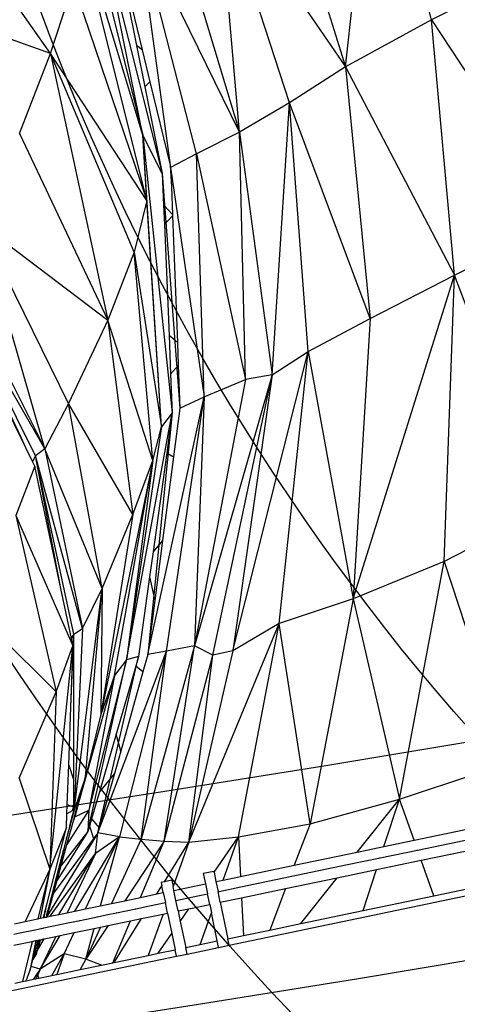
# Model space of a CAD drawing. Units: millimetres. Extents: x 497583810 to 498892082, y 3067425939 to 3068968093.
# Drawn here: x 498268609 to 498269016, y 3067578872 to 3067579786 of the extents above; entities that cross this region are included whole.
import ezdxf

# ---------------------------------------------------------------- set-up
doc = ezdxf.new("R2010")
doc.units = ezdxf.units.MM
doc.header["$LTSCALE"] = 1000
doc.header["$MEASUREMENT"] = 0
doc.linetypes.add('ACAD_ISO04W100', pattern=[30, 24, -3, 0, -3])
doc.linetypes.add('DASH', pattern=[0.35, 0.25, -0.1])
for name, color, linetype in [('WL-中轴线', 1, 'ACAD_ISO04W100'), ('WL-五金构件', 1, 'Continuous'), ('WL-填充', 8, 'Continuous'), ('WL-外轮廓线', 4, 'Continuous'), ('WL-水体', 140, 'DASH')]:
    doc.layers.add(name, color=color, linetype=linetype)

# ---------------------------------------------------------------- blocks, each defined once
blk = doc.blocks.new('手')
at = {"color": 0}
for p, q in [((-2261.97, -13.13), (-2235.36, 237.84)), ((-2182.05, 30.63), (-2235.36, 237.84)), ((-2325.73, 191.41), (-2261.97, -13.13)), ((-2360.54, -73.68), (-2380.79, 159.09)), ((-2314.13, -46.59), (-2380.79, 159.09)), ((-2380.79, 159.09), (-2261.97, -13.13)), ((-2446.77, -137.27), (-2513.86, 132.46)), ((-2450.29, -76.62), (-2513.86, 132.46)), ((-2503.42, 135.1), (-2450.29, -76.62)), ((-2424, 135.39), (-2360.54, -73.68)), ((-2536.22, -0.82), (-2625.12, 126.8)), ((-2455.69, 120.11), (-2424.58, -106.64)), ((-2400.64, -93.76), (-2455.69, 120.11)), ((-2360.54, -73.68), (-2455.69, 120.11)), ((-2486.99, 103.77), (-2432.38, -112.11)), ((-2450.29, -76.62), (-2486.99, 103.77)), ((-2072.98, 85.92), (-2182.05, 30.63)), ((-2469.16, 71.29), (-2456.22, 6.78)), ((-2467.87, 72.43), (-2450.97, 2.55)), ((-2536.22, -0.82), (-2515.14, 63.76)), ((-2515.14, 63.76), (-2446.77, -137.27)), ((-2536.22, -0.82), (-2659.16, 43.04)), ((-2182.05, 30.63), (-2261.97, -13.13)), ((-2160.96, -206.53), (-2182.05, 30.63)), ((-2182.05, 30.63), (-2059.9, -156.15)), ((-2450.97, 2.55), (-2456.22, 6.78)), ((-2456.22, 6.78), (-2448.51, -31.69)), ((-2450.97, 2.55), (-2443.82, -27.04)), ((-2564.89, -74.89), (-2536.22, -0.82)), ((-2536.22, -0.82), (-2483.03, -248.31)), ((-2458.35, -185.16), (-2536.22, -0.82)), ((-2446.77, -137.27), (-2536.22, -0.82)), ((-2261.97, -13.13), (-2314.13, -46.59)), ((-2261.97, -13.13), (-2160.96, -206.53)), ((-2261.97, -13.13), (-2239.3, -246.62)), ((-2443.82, -27.04), (-2448.51, -31.69)), ((-2443.82, -27.04), (-2425.1, -104.47)), ((-2448.51, -31.69), (-2432.38, -112.11)), ((-2314.13, -46.59), (-2360.54, -73.68)), ((-2330.2, -298.87), (-2314.13, -46.59)), ((-2296.84, -277.28), (-2314.13, -46.59)), ((-2239.3, -246.62), (-2314.13, -46.59)), ((-2564.89, -74.89), (-2483.03, -248.31)), ((-2450.29, -76.62), (-2423.08, -334.14)), ((-2432.38, -112.11), (-2450.29, -76.62)), ((-2446.77, -137.27), (-2450.29, -76.62)), ((-2432.92, -347.18), (-2450.29, -76.62)), ((-2360.54, -73.68), (-2400.64, -93.76)), ((-2360.54, -73.68), (-2330.2, -298.87)), ((-2355.15, -303.12), (-2360.54, -73.68)), ((-2400.64, -93.76), (-2424.58, -106.64)), ((-2393.31, -319.42), (-2400.64, -93.76)), ((-2400.64, -93.76), (-2355.15, -303.12)), ((-2425.1, -104.47), (-2423.89, -124.6)), ((-2425.1, -104.47), (-2424.58, -106.64)), ((-2424.58, -106.64), (-2393.31, -319.42)), ((-2424.58, -106.64), (-2423.89, -124.6)), ((-2432.38, -112.11), (-2431.17, -141.01)), ((-2432.38, -112.11), (-2415.97, -329.85)), ((-2423.89, -124.6), (-2422.91, -150.08)), ((-2446.77, -137.27), (-2458.35, -185.16)), ((-2432.92, -347.18), (-2446.77, -137.27)), ((-2431.17, -141.01), (-2422.91, -150.08)), ((-2431.17, -141.01), (-2430.39, -159.52)), ((-2430.39, -159.52), (-2422.86, -151.33)), ((-2422.91, -150.08), (-2422.86, -151.33)), ((-2422.86, -151.33), (-2418.32, -268.98)), ((-2541.61, -367.55), (-2601.78, -158.38)), ((-2519.5, -325.52), (-2601.78, -158.38)), ((-2601.78, -158.38), (-2483.03, -248.31)), ((-2430.39, -159.52), (-2426.08, -262.56)), ((-2160.96, -206.53), (-2059.9, -156.15)), ((-2458.35, -185.16), (-2483.03, -248.31)), ((-2441.24, -378.46), (-2458.35, -185.16)), ((-2458.35, -185.16), (-2432.92, -347.18)), ((-2623.55, -203.82), (-2541.61, -367.55)), ((-2254.87, -506.86), (-2160.96, -206.53)), ((-2239.3, -246.62), (-2160.96, -206.53)), ((-2170.38, -472.32), (-2160.96, -206.53)), ((-2077.94, -424.16), (-2160.96, -206.53)), ((-2550.03, -374.19), (-2631.2, -211.65)), ((-2541.61, -367.55), (-2631.2, -211.65)), ((-2296.84, -277.28), (-2239.3, -246.62)), ((-2239.3, -246.62), (-2254.87, -506.86)), ((-2483.03, -248.31), (-2519.5, -325.52)), ((-2441.24, -378.46), (-2483.03, -248.31)), ((-2483.03, -248.31), (-2459.56, -428.61)), ((-2418.32, -268.98), (-2426.08, -262.56)), ((-2426.08, -262.56), (-2424.57, -298.39)), ((-2418.32, -268.98), (-2417.5, -290.24)), ((-2366.67, -555.01), (-2296.84, -277.28)), ((-2330.2, -298.87), (-2296.84, -277.28)), ((-2323.87, -529.62), (-2296.84, -277.28)), ((-2296.84, -277.28), (-2254.87, -506.86)), ((-2417.5, -290.24), (-2424.57, -298.39)), ((-2417.5, -290.24), (-2415.97, -329.85)), ((-2424.57, -298.39), (-2423.08, -334.14)), ((-2330.2, -298.87), (-2402.5, -550.41)), ((-2385.46, -559.21), (-2330.2, -298.87)), ((-2330.2, -298.87), (-2366.67, -555.01)), ((-2330.2, -298.87), (-2355.15, -303.12)), ((-2355.15, -303.12), (-2402.5, -550.41)), ((-2393.31, -319.42), (-2355.15, -303.12)), ((-2563.44, -357.21), (-2580.97, -319.55)), ((-2445.89, -558.54), (-2393.31, -319.42)), ((-2428.55, -555.3), (-2393.31, -319.42)), ((-2415.97, -329.85), (-2393.31, -319.42)), ((-2393.31, -319.42), (-2402.5, -550.41)), ((-2563.5, -357.55), (-2581.72, -320.37)), ((-2519.5, -325.52), (-2541.61, -367.55)), ((-2488.06, -497.25), (-2519.5, -325.52)), ((-2459.56, -428.61), (-2519.5, -325.52)), ((-2465.66, -563.34), (-2423.08, -334.14)), ((-2423.08, -334.14), (-2445.89, -558.54)), ((-2423.08, -334.14), (-2432.92, -347.18)), ((-2423.08, -334.14), (-2428.21, -371.32)), ((-2415.97, -329.85), (-2421.89, -375.06)), ((-2432.92, -347.18), (-2465.66, -563.34)), ((-2441.24, -378.46), (-2432.92, -347.18)), ((-2563.5, -357.55), (-2563.44, -357.21)), ((-2558.99, -366.78), (-2563.5, -357.55)), ((-2558.99, -366.78), (-2563.44, -357.21)), ((-2552.89, -379.23), (-2558.99, -366.78)), ((-2550.03, -374.19), (-2552.89, -379.23)), ((-2541.61, -367.55), (-2550.03, -374.19)), ((-2526.65, -497.11), (-2550.03, -374.19)), ((-2514.6, -539.57), (-2550.03, -374.19)), ((-2506.43, -534.35), (-2550.03, -374.19)), ((-2488.06, -497.25), (-2541.61, -367.55)), ((-2541.61, -367.55), (-2506.43, -534.35)), ((-2428.21, -371.32), (-2440.92, -463.23)), ((-2428.21, -371.32), (-2421.89, -375.06)), ((-2550.76, -383.57), (-2568.38, -429.44)), ((-2550.76, -383.57), (-2552.89, -379.23)), ((-2526.65, -497.11), (-2550.76, -383.57)), ((-2441.24, -378.46), (-2489.53, -614.12)), ((-2476.86, -577.82), (-2441.24, -378.46)), ((-2441.24, -378.46), (-2465.66, -563.34)), ((-2459.56, -428.61), (-2441.24, -378.46)), ((-2421.89, -375.06), (-2432.05, -452.72)), ((-2568.38, -429.44), (-2515.3, -550.53)), ((-2568.38, -429.44), (-2531.02, -593.08)), ((-2459.56, -428.61), (-2489.53, -614.12)), ((-2488.06, -497.25), (-2459.56, -428.61)), ((-2077.94, -424.16), (-2170.38, -472.32)), ((-2432.05, -452.72), (-2440.92, -463.23)), ((-2432.05, -452.72), (-2439.31, -508.25)), ((-2440.92, -463.23), (-2444.13, -486.42)), ((-2170.38, -472.32), (-2254.87, -506.86)), ((-2212.02, -692.6), (-2170.38, -472.32)), ((-2170.38, -472.32), (-2109.36, -658.59)), ((-2444.13, -486.42), (-2454.34, -560.32)), ((-2444.13, -486.42), (-2439.31, -508.25)), ((-2516.77, -543.62), (-2526.65, -497.11)), ((-2514.37, -702.85), (-2488.06, -497.25)), ((-2506.43, -534.35), (-2488.06, -497.25)), ((-2503.68, -672.04), (-2488.06, -497.25)), ((-2488.06, -497.25), (-2489.53, -614.12)), ((-2439.31, -508.25), (-2445.89, -558.54)), ((-2254.87, -506.86), (-2323.87, -529.62)), ((-2254.87, -506.86), (-2295.04, -715.48)), ((-2254.87, -506.86), (-2212.02, -692.6)), ((-2531.02, -593.08), (-2607.37, -517.28)), ((-2407.55, -732.71), (-2323.87, -529.62)), ((-2323.87, -529.62), (-2366.67, -555.01)), ((-2361.5, -727.6), (-2323.87, -529.62)), ((-2295.04, -715.48), (-2323.87, -529.62)), ((-2514.6, -539.57), (-2506.43, -534.35)), ((-2506.43, -534.35), (-2514.37, -702.85)), ((-2370.17, -828.3), (-950.65, -532.58)), ((-2517.36, -607.34), (-2514.94, -547.91)), ((-2516.77, -543.62), (-2514.6, -539.57)), ((-2515.68, -548.74), (-2516.77, -543.62)), ((-2515.68, -548.74), (-2515.05, -548.04)), ((-2515.55, -557.38), (-2515.05, -548.04)), ((-2515.05, -548.04), (-2514.6, -539.57)), ((-2515.05, -548.04), (-2514.94, -547.91)), ((-2514.94, -547.91), (-2514.6, -539.57)), ((-2514.94, -547.91), (-2514.59, -547.52)), ((-2514.59, -547.52), (-2514.6, -539.57)), ((-2514.41, -675.48), (-2514.59, -547.52)), ((-2536.82, -757.77), (-2515.3, -550.53)), ((-2531.02, -593.08), (-2515.3, -550.53)), ((-2517.36, -607.34), (-2515.55, -557.38)), ((-2515.3, -550.53), (-2515.68, -548.74)), ((-2515.55, -557.38), (-2515.3, -550.53)), ((-2492.25, -724.12), (-2428.55, -555.3)), ((-2428.55, -555.3), (-2472.02, -727.63)), ((-2402.5, -550.41), (-2451.97, -729.97)), ((-2451.97, -729.97), (-2428.55, -555.3)), ((-2428.55, -555.3), (-2445.89, -558.54)), ((-2430.45, -731.81), (-2402.5, -550.41)), ((-2402.5, -550.41), (-2428.55, -555.3)), ((-2366.67, -555.01), (-2407.55, -732.71)), ((-2385.46, -559.21), (-2402.5, -550.41)), ((-2366.67, -555.01), (-2385.46, -559.21)), ((-2501.48, -722.84), (-2465.66, -563.34)), ((-2465.66, -563.34), (-2500.61, -702.99)), ((-2492.25, -724.12), (-2454.34, -560.32)), ((-2465.66, -563.34), (-2476.86, -577.82)), ((-2454.34, -560.32), (-2465.66, -563.34)), ((-2454.34, -560.32), (-2456.95, -569.3)), ((-2445.89, -558.54), (-2450.38, -574.56)), ((-2430.45, -731.81), (-2385.46, -559.21)), ((-2407.55, -732.71), (-2385.46, -559.21)), ((-2456.95, -569.3), (-2475.23, -632.35)), ((-2450.38, -574.56), (-2470.98, -648.17)), ((-2450.38, -574.56), (-2456.95, -569.3)), ((-2513.57, -709.09), (-2476.86, -577.82)), ((-2476.86, -577.82), (-2500.61, -702.99)), ((-2476.86, -577.82), (-2489.53, -614.12)), ((-2565.21, -673.13), (-2531.02, -593.08)), ((-2531.02, -593.08), (-2536.82, -757.77)), ((-2519.32, -661.19), (-2517.36, -607.34)), ((-2489.53, -614.12), (-2503.68, -672.04)), ((-2475.23, -632.35), (-2490.79, -686.01)), ((-2470.98, -648.17), (-2475.23, -632.35)), ((-2470.98, -648.17), (-2476.81, -668.98)), ((-2520.65, -697.84), (-2519.32, -661.19)), ((-2519.32, -661.19), (-2514.41, -675.48)), ((-2212.02, -692.6), (-2109.36, -658.59)), ((-2565.21, -673.13), (-2536.82, -757.77)), ((-2514.38, -698.25), (-2514.41, -675.48)), ((-2503.68, -672.04), (-2514.37, -702.85)), ((-2510.06, -695.23), (-2503.68, -672.04)), ((-2476.81, -668.98), (-2490.94, -719.43)), ((-2476.81, -668.98), (-2490.79, -686.01)), ((-2490.79, -686.01), (-2498.08, -711.13)), ((-2295.04, -715.48), (-2212.02, -692.6)), ((-2251.11, -741.93), (-2212.02, -692.6)), ((-2226.45, -736.79), (-2212.02, -692.6)), ((-2198.36, -730.94), (-2212.02, -692.6)), ((-2500.61, -702.99), (-2520.99, -734.96)), ((-2520.96, -706.32), (-2520.65, -697.84)), ((-2520.65, -697.84), (-2514.84, -699.81)), ((-2514.37, -702.85), (-2516.18, -709.73)), ((-2514.84, -699.81), (-2515.99, -703.7)), ((-2514.37, -702.85), (-2515.99, -703.7)), ((-2515.93, -708.97), (-2514.37, -702.85)), ((-2514.38, -698.25), (-2514.84, -699.81)), ((-2514.84, -699.81), (-2514.38, -699.97)), ((-2514.38, -699.97), (-2514.38, -698.25)), ((-2514.37, -702.85), (-2514.38, -699.97)), ((-2514.19, -710.24), (-2511.63, -700.91)), ((-2511.51, -700.94), (-2513.57, -709.09)), ((-2513.57, -709.09), (-2500.61, -702.99)), ((-2511.63, -700.91), (-2510.06, -695.23)), ((-2511.63, -700.91), (-2511.51, -700.94)), ((-2510.06, -695.23), (-2511.51, -700.94)), ((-2500.61, -702.99), (-2501.48, -722.84)), ((-2521.42, -719.1), (-2520.96, -706.32)), ((-2520.99, -734.96), (-2514.64, -711.85)), ((-2515.99, -703.7), (-2520.96, -706.32)), ((-2516.18, -709.73), (-2518.34, -717.93)), ((-2518.09, -717.48), (-2515.93, -708.97)), ((-2516.18, -709.73), (-2515.93, -708.97)), ((-2514.64, -711.85), (-2513.57, -709.09)), ((-2514.19, -710.24), (-2514.64, -711.85)), ((-2514.19, -710.24), (-2513.57, -709.09)), ((-2498.08, -711.13), (-2500.05, -717.92)), ((-2498.08, -711.13), (-2490.94, -719.43)), ((-2539.27, -789.22), (-2521.42, -719.1)), ((-2521.42, -719.1), (-2536.82, -757.77)), ((-2518.62, -719), (-2521.24, -728.97)), ((-2520.58, -727.28), (-2518.34, -718.46)), ((-2518.34, -717.93), (-2518.62, -719)), ((-2518.62, -719), (-2518.34, -718.46)), ((-2518.34, -717.93), (-2518.09, -717.48)), ((-2518.34, -718.46), (-2518.09, -717.48)), ((-2500.05, -717.92), (-2501.48, -722.84)), ((-2500.05, -717.92), (-2495.99, -730.23)), ((-2490.94, -719.43), (-2492.25, -724.12)), ((-2361.5, -727.6), (-2295.04, -715.48)), ((-2295.04, -715.48), (-2309.68, -754.13)), ((-2198.36, -730.94), (-2121.51, -714.93)), ((-2495.99, -730.23), (-2539.08, -800.7)), ((-2492.25, -724.12), (-2533.37, -779.94)), ((-2501.48, -722.84), (-2530.06, -767.91)), ((-2501.48, -722.84), (-2526.33, -754.36)), ((-2521.24, -728.97), (-2524.08, -739.8)), ((-2523.56, -738.98), (-2520.58, -727.28)), ((-2521.24, -728.97), (-2520.58, -727.28)), ((-2513.5, -796.6), (-2472.02, -727.63)), ((-2503.7, -794.55), (-2472.02, -727.63)), ((-2492.25, -724.12), (-2495.99, -730.23)), ((-2494.41, -743.17), (-2492.25, -724.12)), ((-2472.02, -727.63), (-2494.41, -743.17)), ((-2472.02, -727.63), (-2492.25, -724.12)), ((-2489.76, -791.65), (-2472.02, -727.63)), ((-2451.97, -729.97), (-2479.56, -789.52)), ((-2472.02, -727.63), (-2451.97, -729.97)), ((-2451.97, -729.97), (-2430.45, -731.81)), ((-2407.55, -732.71), (-2361.5, -727.6)), ((-2384.27, -760.63), (-2361.5, -727.6)), ((-2375.83, -767.92), (-2361.5, -727.6)), ((-2361.5, -727.6), (-2359.69, -764.55)), ((-2226.45, -736.79), (-2198.36, -730.94)), ((-2195.15, -739.94), (-2123.69, -725.05)), ((-2524.08, -739.8), (-2528.69, -757.35)), ((-2528, -756.48), (-2523.56, -738.98)), ((-2526.33, -754.36), (-2520.99, -734.96)), ((-2523.56, -738.98), (-2524.08, -739.8)), ((-2430.45, -731.81), (-2467.28, -786.97)), ((-2452.5, -783.89), (-2430.45, -731.81)), ((-2430.45, -731.81), (-2407.55, -732.71)), ((-2430.34, -769.34), (-2407.55, -732.71)), ((-2407.55, -732.71), (-2422.38, -773.81)), ((-2251.11, -741.93), (-2226.45, -736.79)), ((-2229.83, -747.16), (-2195.15, -739.94)), ((-2195.15, -739.94), (-2195.2, -739.81)), ((-2191.77, -749.45), (-2125.99, -735.74)), ((-2536.67, -801.42), (-2494.41, -743.17)), ((-2528.45, -799.71), (-2494.41, -743.17)), ((-2494.41, -743.17), (-2520.77, -798.11)), ((-2309.68, -754.13), (-2251.11, -741.93)), ((-2260.28, -753.5), (-2229.83, -747.16)), ((-2229.83, -747.16), (-2229.78, -747.02)), ((-2536.82, -757.77), (-2559.74, -806.23)), ((-2536.82, -757.77), (-2548.09, -803.8)), ((-2536.82, -757.77), (-2545.73, -803.31)), ((-2528.69, -757.35), (-2532.46, -771.69)), ((-2531.48, -770.14), (-2528, -756.48)), ((-2530.06, -767.91), (-2526.33, -754.36)), ((-2528, -756.48), (-2528.69, -757.35)), ((-2359.69, -764.55), (-2309.68, -754.13)), ((-2313.65, -764.62), (-2260.28, -753.5)), ((-2269.98, -765.74), (-2233.41, -758.12)), ((-2260.28, -753.5), (-2260.16, -753.35)), ((-2245.82, -796.14), (-2233.41, -758.12)), ((-2233.41, -758.12), (-2191.77, -749.45)), ((-2180.01, -782.43), (-2191.77, -749.45)), ((-2384.45, -759.78), (-2394.24, -761.82)), ((-2394.24, -761.82), (-2392.25, -771.34)), ((-2384.27, -760.63), (-2384.45, -759.78)), ((-2384.27, -760.63), (-2382.46, -769.3)), ((-2375.83, -767.92), (-2359.69, -764.55)), ((-2359.23, -774.12), (-2313.65, -764.62)), ((-2317.85, -775.71), (-2269.98, -765.74)), ((-2313.6, -764.48), (-2313.65, -764.62)), ((-2303.61, -808.18), (-2269.98, -765.74)), ((-2539.36, -801.15), (-2531.48, -770.14)), ((-2539.08, -800.7), (-2530.06, -767.91)), ((-2532.46, -771.69), (-2538.8, -795.84)), ((-2531.48, -770.14), (-2532.46, -771.69)), ((-2437.43, -780.75), (-2432.73, -773.18)), ((-2430.34, -769.34), (-2433.4, -769.98)), ((-2433.4, -769.98), (-2432.73, -773.18)), ((-2431.41, -779.49), (-2432.73, -773.18)), ((-2423.61, -767.94), (-2430.34, -769.34)), ((-2423.61, -767.94), (-2422.38, -773.81)), ((-2421.62, -777.45), (-2422.38, -773.81)), ((-2421.62, -777.45), (-2392.25, -771.34)), ((-2392.25, -771.34), (-2390.32, -780.6)), ((-2382.46, -769.3), (-2375.83, -767.92)), ((-2382.46, -769.3), (-2380.53, -778.56)), ((-2379.54, -778.35), (-2359.23, -774.12)), ((-2359.23, -773.99), (-2359.23, -774.12)), ((-2358.73, -784.23), (-2317.85, -775.71)), ((-2317.85, -775.71), (-2332.42, -814.18)), ((-2180.01, -782.43), (-2133.99, -772.84)), ((-2534.28, -781.18), (-2535.32, -782.59)), ((-2467.28, -786.97), (-2452.5, -783.89)), ((-2452.5, -783.89), (-2437.43, -780.75)), ((-2437.43, -780.75), (-2431.41, -779.49)), ((-2431.41, -779.49), (-2429.48, -788.75)), ((-2419.69, -786.71), (-2421.62, -777.45)), ((-2419.69, -786.71), (-2399.32, -782.47)), ((-2399.32, -782.47), (-2390.32, -780.6)), ((-2399.32, -782.47), (-2399.21, -782.32)), ((-2388.28, -790.39), (-2390.32, -780.6)), ((-2380.53, -778.56), (-2379.54, -778.35)), ((-2378.5, -788.35), (-2380.53, -778.56)), ((-2379.54, -778.35), (-2379.49, -778.21)), ((-2378.5, -788.35), (-2358.73, -784.23)), ((-2358.73, -784.23), (-2357.02, -819.31)), ((-2245.82, -796.14), (-2180.01, -782.43)), ((-2542.26, -800.97), (-2539.27, -789.22)), ((-2541.85, -801.15), (-2539.27, -789.22)), ((-2513.5, -796.6), (-2503.7, -794.55)), ((-2503.7, -794.55), (-2489.76, -791.65)), ((-2489.76, -791.65), (-2479.56, -789.52)), ((-2479.56, -789.52), (-2467.28, -786.97)), ((-2474.78, -798.19), (-2456.99, -794.48)), ((-2456.99, -794.48), (-2444.34, -791.85)), ((-2456.99, -794.48), (-2456.93, -794.34)), ((-2444.34, -791.85), (-2429.48, -788.75)), ((-2444.34, -791.85), (-2444.25, -791.7)), ((-2427.44, -798.54), (-2429.48, -788.75)), ((-2417.65, -796.5), (-2419.69, -786.71)), ((-2417.65, -796.5), (-2407.54, -794.4)), ((-2415.64, -806.15), (-2407.54, -794.4)), ((-2407.54, -794.4), (-2388.28, -790.39)), ((-2388.28, -790.39), (-2386.64, -798.29)), ((-2378.5, -788.35), (-2371.42, -822.31)), ((-2559.74, -806.23), (-2548.09, -803.8)), ((-2548.09, -803.8), (-2545.73, -803.31)), ((-2545.73, -803.31), (-2542.69, -802.68)), ((-2542.69, -802.68), (-2542.26, -800.97)), ((-2542.69, -802.68), (-2542.15, -802.56)), ((-2542.26, -800.97), (-2541.85, -801.15)), ((-2542.15, -802.56), (-2541.85, -801.15)), ((-2542.15, -802.56), (-2540.47, -802.21)), ((-2540.37, -801.81), (-2540.47, -802.21)), ((-2540.47, -802.21), (-2540, -802.11)), ((-2538.8, -795.84), (-2540.37, -801.81)), ((-2540.37, -801.81), (-2539.97, -801.98)), ((-2540, -802.11), (-2539.97, -801.98)), ((-2540, -802.11), (-2539.94, -802.1)), ((-2539.97, -801.98), (-2538.8, -795.84)), ((-2539.97, -801.98), (-2539.89, -802.02)), ((-2539.89, -802.02), (-2539.94, -802.1)), ((-2539.94, -802.1), (-2539.58, -802.03)), ((-2539.36, -801.15), (-2539.89, -802.02)), ((-2539.58, -802.03), (-2539.36, -801.15)), ((-2539.58, -802.03), (-2539.44, -802)), ((-2539.44, -802), (-2539.08, -800.7)), ((-2539.44, -802), (-2536.67, -801.42)), ((-2536.67, -801.42), (-2528.45, -799.71)), ((-2528.45, -799.71), (-2520.77, -798.11)), ((-2520.77, -798.11), (-2513.5, -796.6)), ((-2508.78, -805.27), (-2492.6, -801.9)), ((-2492.6, -801.9), (-2484.51, -800.22)), ((-2492.6, -801.9), (-2492.56, -801.76)), ((-2484.51, -800.22), (-2474.78, -798.19)), ((-2484.44, -800.07), (-2484.51, -800.22)), ((-2476.97, -844.29), (-2451.64, -803.58)), ((-2474.68, -798.04), (-2474.78, -798.19)), ((-2461.73, -805.69), (-2451.64, -803.58)), ((-2451.64, -803.58), (-2431.63, -799.41)), ((-2431.63, -799.41), (-2445.46, -837.73)), ((-2431.63, -799.41), (-2427.44, -798.54)), ((-2427.44, -798.54), (-2423.49, -817.53)), ((-2417.65, -796.5), (-2415.64, -806.15)), ((-2397.08, -827.65), (-2386.64, -798.29)), ((-2381.21, -824.35), (-2386.64, -798.29)), ((-2303.61, -808.18), (-2245.82, -796.14)), ((-2569.79, -808.32), (-2559.74, -806.23)), ((-2547.7, -813.38), (-2545.29, -812.88)), ((-2547.67, -813.24), (-2547.7, -813.38)), ((-2545.29, -812.88), (-2545.25, -812.74)), ((-2545.29, -812.88), (-2544.93, -812.8)), ((-2544.93, -812.8), (-2544.82, -812.65)), ((-2544.93, -812.8), (-2544.34, -812.68)), ((-2544.34, -812.68), (-2543.16, -812.43)), ((-2544.34, -812.68), (-2544.31, -812.54)), ((-2543.16, -812.43), (-2542.34, -812.26)), ((-2543.12, -812.3), (-2543.16, -812.43)), ((-2542.34, -812.26), (-2535.1, -810.75)), ((-2542.34, -812.26), (-2542.3, -812.12)), ((-2535.1, -810.75), (-2525.93, -808.84)), ((-2535.1, -810.75), (-2535.01, -810.61)), ((-2525.93, -808.84), (-2520.15, -807.64)), ((-2525.86, -808.7), (-2525.93, -808.84)), ((-2520.15, -807.64), (-2508.78, -805.27)), ((-2520.15, -807.64), (-2520.06, -807.49)), ((-2514.14, -816.6), (-2495.6, -812.74)), ((-2508.78, -805.27), (-2508.71, -805.13)), ((-2482.7, -810.05), (-2503.47, -841.16)), ((-2489.75, -811.52), (-2503.47, -841.16)), ((-2503.47, -841.16), (-2495.6, -812.74)), ((-2495.6, -812.74), (-2489.75, -811.52)), ((-2489.75, -811.52), (-2482.7, -810.05)), ((-2482.7, -810.05), (-2461.73, -805.69)), ((-2478.19, -844.55), (-2461.73, -805.69)), ((-2415.64, -806.15), (-2410.58, -830.46)), ((-2332.42, -814.18), (-2303.61, -808.18)), ((-2570.12, -818.05), (-2564.81, -816.94)), ((-2564.81, -816.94), (-2550.58, -813.98)), ((-2564.74, -816.8), (-2564.81, -816.94)), ((-2550.58, -813.98), (-2547.7, -813.38)), ((-2550.55, -813.84), (-2550.58, -813.98)), ((-2545.89, -850.44), (-2527.17, -819.32)), ((-2531.37, -820.19), (-2545.89, -850.44)), ((-2542.13, -822.43), (-2531.37, -820.19)), ((-2531.37, -820.19), (-2527.17, -819.32)), ((-2527.17, -819.32), (-2514.14, -816.6)), ((-2523.46, -836.28), (-2514.14, -816.6)), ((-2436.06, -835.77), (-2423.49, -817.53)), ((-2423.49, -817.53), (-2420.37, -832.5)), ((-2371.42, -822.31), (-2357.02, -819.31)), ((-2370.17, -828.3), (-2371.42, -822.31)), ((-2357.02, -819.31), (-2332.42, -814.18)), ((-2570.17, -828.28), (-2553.22, -824.75)), ((-2553.22, -824.75), (-2562.36, -862.08)), ((-2549.78, -824.03), (-2555.29, -852.16)), ((-2553.22, -824.75), (-2549.78, -824.03)), ((-2551.53, -837.39), (-2548.03, -823.66)), ((-2549.78, -824.03), (-2548.03, -823.66)), ((-2548.87, -833.63), (-2546.65, -823.38)), ((-2546, -823.24), (-2548.62, -833.21)), ((-2548.4, -832.86), (-2542.13, -822.43)), ((-2548.4, -832.86), (-2545.54, -823.15)), ((-2548.03, -823.66), (-2546.65, -823.38)), ((-2546.65, -823.38), (-2546, -823.24)), ((-2546, -823.24), (-2545.54, -823.15)), ((-2545.54, -823.15), (-2542.13, -822.43)), ((-2410.58, -830.46), (-2397.08, -827.65)), ((-2409.33, -836.46), (-2410.58, -830.46)), ((-2409.33, -836.46), (-2379.96, -830.34)), ((-2397.08, -827.65), (-2381.21, -824.35)), ((-2379.96, -830.34), (-2381.21, -824.35)), ((-2379.96, -830.34), (-2370.17, -828.3)), ((-2586.82, -873.44), (-2419.12, -838.5)), ((-2549.52, -836.65), (-2552.58, -841.53)), ((-2552.58, -841.53), (-2551.82, -838.53)), ((-2551.82, -838.53), (-2551.02, -837.2)), ((-2551.82, -838.53), (-2551.53, -837.39)), ((-2551.53, -837.39), (-2551.02, -837.2)), ((-2551.02, -837.2), (-2548.87, -833.63)), ((-2551.02, -837.2), (-2549.52, -836.65)), ((-2549.52, -836.65), (-2548.4, -832.86)), ((-2548.62, -833.21), (-2549.52, -836.65)), ((-2549.52, -836.65), (-2548.87, -833.63)), ((-2548.62, -833.21), (-2548.4, -832.86)), ((-2523.46, -836.28), (-2545.89, -850.44)), ((-2534.9, -856.36), (-2523.46, -836.28)), ((-2523.46, -836.28), (-2530.32, -855.41)), ((-2503.47, -841.16), (-2523.46, -836.28)), ((-2476.97, -844.29), (-2445.46, -837.73)), ((-2445.46, -837.73), (-2436.06, -835.77)), ((-2436.06, -835.77), (-2420.37, -832.5)), ((-2419.12, -838.5), (-2420.37, -832.5)), ((-2419.12, -838.5), (-2409.33, -836.46)), ((-2555.29, -852.16), (-2554.24, -848.05)), ((-2554.24, -848.05), (-2552.58, -841.53)), ((-2545.89, -850.44), (-2554.24, -848.05)), ((-2503.47, -841.16), (-2508.74, -850.91)), ((-2508.74, -850.91), (-2488.75, -846.75)), ((-2488.75, -846.75), (-2503.47, -841.16)), ((-2488.75, -846.75), (-2478.19, -844.55)), ((-2478.19, -844.55), (-2476.97, -844.29)), ((-2558.74, -861.33), (-2555.29, -852.16)), ((-2548.52, -854.48), (-2552.07, -859.94)), ((-2548.1, -855.64), (-2549.72, -859.45)), ((-2549.72, -859.45), (-2546.92, -858.87)), ((-2545.89, -850.44), (-2548.52, -854.48)), ((-2548.1, -855.64), (-2548.52, -854.48)), ((-2545.89, -850.44), (-2548.1, -855.64)), ((-2546.92, -858.87), (-2548.1, -855.64)), ((-2546.92, -858.87), (-2534.9, -856.36)), ((-2534.9, -856.36), (-2530.32, -855.41)), ((-2530.32, -855.41), (-2508.74, -850.91)), ((-2569.33, -863.53), (-2562.36, -862.08)), ((-2562.36, -862.08), (-2558.74, -861.33)), ((-2558.74, -861.33), (-2552.07, -859.94)), ((-2552.07, -859.94), (-2549.72, -859.45))]:
    blk.add_line(p, q, dxfattribs=at)

msp = doc.modelspace()

# ---------------------------------------------------------------- hatches: boundary and pattern name
at = {"layer": 'WL-填充'}
h = msp.add_hatch(dxfattribs=at)
h.set_pattern_fill('CROSS', color=8, scale=50)
h.set_pattern_definition([(105.501076, (498187385.97, 3067558735.28), (-97.70125, 55.274287), [39.6875, -119.0625]), (195.501076, (498187399.79, 3067558759.71), (-55.274287, -97.70125), [39.6875, -119.0625])])
edge = h.paths.add_edge_path()
edge.add_arc((498319809.95, 3067498290.26), 103952.31, 114.0540327, 121.1389776)
edge.add_line((498266054.58, 3067587264.65), (498261175.86, 3067584317.09))
edge.add_line((498261175.86, 3067584317.09), (498259284.62, 3067587447.43))
edge.add_line((498259284.62, 3067587447.43), (498256106.93, 3067585626.01))
edge.add_line((498256106.93, 3067585626.01), (498254021.26, 3067585596.24))
edge.add_line((498254021.26, 3067585596.24), (498250056.55, 3067583964.5))
edge.add_line((498250056.55, 3067583964.5), (498249523.46, 3067583234.22))
edge.add_line((498249523.46, 3067583234.22), (498248916.53, 3067582100.01))
edge.add_line((498248916.53, 3067582100.01), (498248706.59, 3067581946.1))
edge.add_line((498248706.59, 3067581946.1), (498251139.41, 3067577472.35))
edge.add_line((498251139.41, 3067577472.35), (498258656.34, 3067579215.8))
edge.add_line((498258656.34, 3067579215.8), (498266718.65, 3067580647.94))
edge.add_line((498266718.65, 3067580647.94), (498272584.31, 3067582426.87))
edge.add_line((498272584.31, 3067582426.87), (498284755.09, 3067589850.22))
edge.add_line((498284755.09, 3067589850.22), (498290438.75, 3067594791.1))
edge.add_line((498290438.75, 3067594791.1), (498295799.71, 3067603108.9))
edge.add_line((498295799.71, 3067603108.9), (498296886.55, 3067604141.61))
edge.add_line((498296886.55, 3067604141.61), (498293325.83, 3067607869.11))
edge.add_line((498293325.83, 3067607869.11), (498291218.06, 3067606838.36))
edge.add_line((498291218.06, 3067606838.36), (498289512.54, 3067605798.47))
edge.add_line((498289512.54, 3067605798.47), (498284367.51, 3067602502.48))
edge.add_line((498284367.51, 3067602502.48), (498282580.15, 3067601774.58))
edge.add_line((498282580.15, 3067601774.58), (498280466.37, 3067600417.96))
edge.add_line((498280466.37, 3067600417.96), (498282644.22, 3067595538.81))
edge.add_line((498282644.22, 3067595538.81), (498277439.2, 3067593215.5))
edge = h.paths.add_edge_path(flags=16)
edge.add_arc((498292717.46, 3067601458.19), 1012.05, 94.59268, 157.81071)
edge.add_arc((498285270.95, 3067604495.44), 7030.05, 331.994988, 337.810707, ccw=False)
edge.add_arc((498289781.11, 3067602096.84), 1921.74, 272.42787, 331.99499, ccw=False)
edge.add_arc((498287981.23, 3067599588.85), 1971.03, -68.53139, 17.35574, ccw=False)
edge.add_arc((498287996.55, 3067598052.33), 766.28, 257.75136, 337.13463, ccw=False)
edge.add_arc((498286454.97, 3067597819.95), 1472.54, 216.72746, 339.46838, ccw=False)
edge.add_arc((498284763.65, 3067597537.74), 786.94, 132.03688, 310.50202, ccw=False)
edge.add_arc((498285704.97, 3067598524.42), 1522.36, 76.92788, 195.31958, ccw=False)
edge.add_arc((498287698.35, 3067599342.1), 1778.18, 76.98211, 158.03094, ccw=False)
edge.add_arc((498289272.58, 3067600306.02), 1402.93, 56.43329, 146.78204, ccw=False)
edge.add_arc((498290347.44, 3067602664.57), 1226.61, 255.88309, 334.30417)
edge.add_arc((498292429.9, 3067601662.54), 1084.39, 79.40157, 154.30417, ccw=False)
edge.add_arc((498292604.75, 3067602596.95), 133.76, -76.29901, 79.40157, ccw=False)
edge = h.paths.add_edge_path(flags=16)
edge.add_arc((498282303.35, 3067590342.58), 674.7, 94.59268, 157.81071)
edge.add_arc((498277339.01, 3067592367.4), 4686.7, 331.99499, 337.81071, ccw=False)
edge.add_arc((498280345.78, 3067590768.34), 1281.16, 272.42787, 331.99499, ccw=False)
edge.add_arc((498279145.86, 3067589096.35), 1314.02, -68.53139, 17.35574, ccw=False)
edge.add_arc((498279156.07, 3067588072), 510.85, 257.75136, 337.13463, ccw=False)
edge.add_arc((498278128.36, 3067587917.08), 981.69, 216.72746, 339.46838, ccw=False)
edge.add_arc((498277000.81, 3067587728.94), 524.63, 132.03688, 310.50202, ccw=False)
edge.add_arc((498277628.35, 3067588386.73), 1014.91, 76.92788, 195.31958, ccw=False)
edge.add_arc((498278957.27, 3067588931.85), 1185.45, 76.98211, 158.03094, ccw=False)
edge.add_arc((498280006.76, 3067589574.46), 935.29, 56.43329, 146.78204, ccw=False)
edge.add_arc((498280723.33, 3067591146.83), 817.74, 255.88309, 334.30417)
edge.add_arc((498282111.64, 3067590478.81), 722.92, 79.40157, 154.30417, ccw=False)
edge.add_arc((498282228.2, 3067591101.74), 89.17, -76.29901, 79.40157, ccw=False)
edge = h.paths.add_edge_path(flags=16)
edge.add_arc((498265718.63, 3067585394.64), 610.54, 67.87803, 171.04182, ccw=False)
edge.add_arc((498267203.91, 3067586015.67), 1256.59, 58.50489, 182.52878, ccw=False)
edge.add_arc((498269414.18, 3067586190.07), 1794.16, 59.92208, 150.00019, ccw=False)
edge.add_arc((498271810.68, 3067590327.92), 2987.58, 239.92208, 244.71939)
edge.add_arc((498270745.19, 3067588071.9), 492.6, 244.71939, 360.98126)
edge.add_arc((498272064.04, 3067587527.37), 994.27, 67.02259, 146.20982, ccw=False)
edge.add_arc((498272662.08, 3067588937.83), 537.74, 247.02259, 333.00419)
edge.add_arc((498273191.64, 3067588668.06), 56.56, -18.02401, 153.00419, ccw=False)
edge.add_arc((498272653.77, 3067588798.61), 609.89, 270.81219, 345.9512, ccw=False)
edge.add_arc((498272675.62, 3067587257.3), 931.57, 90.81219, 174.61811)
edge.add_arc((498270738.75, 3067587439.77), 1013.88, 278.38872, 354.61811, ccw=False)
edge.add_arc((498270738.75, 3067587439.77), 1013.88, 257.38514, 278.38872, ccw=False)
edge.add_arc((498269718.28, 3067586273.51), 818.38, -78.20954, 12.48084, ccw=False)
edge.add_arc((498269915.8, 3067585327.25), 148.27, 101.79046, 186.05022)
edge.add_arc((498269152.97, 3067585608.08), 683.07, 251.61169, 334.27789, ccw=False)
edge.add_arc((498267810, 3067585517.08), 1257.66, 243.89193, 333.70228, ccw=False)
edge.add_arc((498265968.08, 3067584487.78), 1292.34, 242.64453, 355.56041, ccw=False)
edge.add_arc((498265794.27, 3067584151.83), 914.09, 124.45624, 242.64453, ccw=False)
edge.add_arc((498266181.25, 3067585470.03), 1065.89, 178.94219, 211.97751, ccw=False)
edge = h.paths.add_edge_path(flags=16)
edge.add_arc((498258507.74, 3067583598.76), 819.76, 94.59268, 157.81071)
edge.add_arc((498252476.07, 3067586058.93), 5694.34, 331.99499, 337.81071, ccw=False)
edge.add_arc((498256129.3, 3067584116.06), 1556.61, 272.42787, 331.99499, ccw=False)
edge.add_arc((498254671.4, 3067582084.6), 1596.53, -68.53139, 17.35574, ccw=False)
edge.add_arc((498254683.8, 3067580840.01), 620.69, 257.75136, 337.13463, ccw=False)
edge.add_arc((498253435.13, 3067580651.79), 1192.76, 216.72746, 339.46838, ccw=False)
edge.add_arc((498252065.15, 3067580423.19), 637.42, 132.03688, 310.50202, ccw=False)
edge.add_arc((498252827.62, 3067581222.41), 1233.11, 76.92788, 195.31958, ccw=False)
edge.add_arc((498254442.27, 3067581884.73), 1440.33, 76.98211, 158.03094, ccw=False)
edge.add_arc((498255717.39, 3067582665.5), 1136.37, 56.43329, 146.78204, ccw=False)
edge.add_arc((498256588.03, 3067584575.93), 993.56, 255.88309, 334.30417)
edge.add_arc((498258274.82, 3067583764.28), 878.35, 79.40157, 154.30417, ccw=False)
edge.add_arc((498258416.44, 3067584521.15), 108.35, -76.29901, 79.40157, ccw=False)

# ---------------------------------------------------------------- linework, layer by layer
at = {"layer": 'WL-中轴线', "color": 8, "ltscale": 0.1}
msp.add_arc((498264576.68, 3067605547.67), 28000, 257.052939, 339.531137, dxfattribs=at)
at = {"layer": 'WL-外轮廓线', "color": 8}
for radius in [2400, 2100]:
    msp.add_circle((498270600.62, 3067580517.98), radius, dxfattribs=at)
at = {"layer": 'WL-外轮廓线', "color": 8, "linetype": 'Continuous'}
for radius in [26800, 27000, 29000, 29200]:
    msp.add_arc((498264576.68, 3067605547.67), radius, 257.052939, 339.531137, dxfattribs=at)
at = {"layer": 'WL-水体', "color": 8}
for points in [[(498293022.76, 3067591908.96, -0.00866), (498292278.36, 3067591182.93, -0.002882), (498289992.11, 3067589053.8, -0.002489), (498287421.6, 3067586711, -0.013948), (498286949.3, 3067586308.15, -0.02214), (498286087.03, 3067585674.1, -0.007702), (498283505.32, 3067584003.34, -0.000723), (498282398.61, 3067583313.3, -0.000278), (498279511.01, 3067581520.9, -0.002698), (498275667.29, 3067579166.58, -0.006952), (498274158.03, 3067578281.74, -0.055301), (498272403.06, 3067577527.57, -0.021851), (498267733.18, 3067576326.74, -0.000101), (498264298.16, 3067575602.51, 0.000189), (498262460.19, 3067575214.67, 0.000001), (498257929.54, 3067574256.82, 0.000045)], [(498257265.24, 3067574116.11, 0.000021), (498253895.84, 3067573401.29, 0.000365)]]:
    msp.add_lwpolyline(points, format="xyb", dxfattribs=at)

# ---------------------------------------------------------------- block references
at = {"layer": 'WL-五金构件', "color": 8}
msp.add_blockref('手', (498271174.17, 3067579755.13), dxfattribs=at)

doc.saveas('drawing.dxf')
